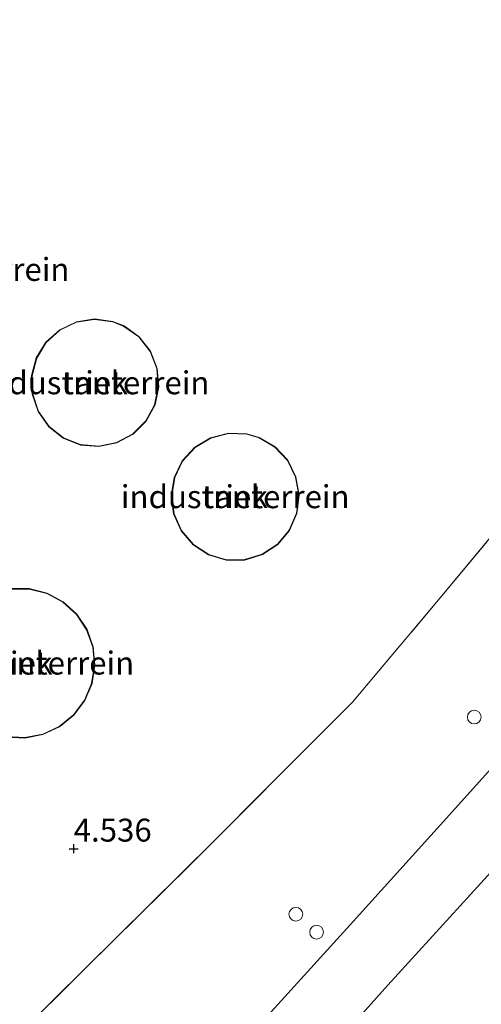
# Model space of a CAD drawing. Units: metres. Extents: x 40000 to 50010, y 368748 to 375000.
# Drawn here: x 41344 to 41395, y 374183 to 374290 of the extents above; entities that cross this region are included whole.
import ezdxf
from ezdxf.enums import TextEntityAlignment as Align

# ---------------------------------------------------------------- set-up
doc = ezdxf.new("R2010")
doc.units = ezdxf.units.M
doc.linetypes.add('IE-TERREINAFSCHEIDING', pattern=[10, 8, -2])
doc.layers.get('0').update_dxf_attribs({"lineweight": 25})
for name, color, linetype, lineweight in [('B-ME-AL-OVERIG-S-B1', 7, 'Continuous', 18), ('B-ME-GW-HOOGTEPUNT-S-B1', 10, 'Continuous', 25), ('B-ME-IE-GRASLAND-GV-B6', 93, 'Continuous', 18), ('B-ME-IE-GRONDWERKLIJN-GROND_INGERICHT-GV-B6', 253, 'Continuous', 18), ('B-ME-IE-TERREINAFSCHEIDING-RASTERHEKWERK-L-B1', 8, 'IE-TERREINAFSCHEIDING', 18), ('B-ME-KG-KADASTRAAL-DAKRAND-L-B1', 13, 'Continuous', 18), ('B-ME-OG-BEBOUWING-GV-B6', 173, 'Continuous', 18), ('B-ME-VH-VERH_SOORT-BITUMEN-GV-B6', 8, 'IE-TERREINAFSCHEIDING-NATUURLIJK-HOUTWAL', 18)]:
    doc.layers.add(name, color=color, linetype=linetype, lineweight=lineweight)
doc.styles.add('NLCS-ISO', font='NLCS-ISO.TTF')
doc.linetypes.add('IE-TERREINAFSCHEIDING-NATUURLIJK-HOUTWAL', pattern='A,7,-1.5,[67,NLCS.SHX,S=0.75,R=45,X=0,Y=0],-1.5,7,-1.5,[70,NLCS.SHX,S=0.75,R=0,X=0,Y=0],-1.5', length=20)

# ---------------------------------------------------------------- blocks, each defined once
blk = doc.blocks.new('dtb')
blk.add_circle((0, 0), 0.75)
blk = doc.blocks.new('hoogtepunt')
for p, q in [((-0.5, 0), (0.5, 0)), ((0, 0.5), (0, -0.5))]:
    blk.add_line(p, q)

msp = doc.modelspace()

# ---------------------------------------------------------------- linework, layer by layer
at = {"layer": 'B-ME-IE-GRASLAND-GV-B6'}
for points in [[(41344.27, 374180.01, 4.71), (41365.31, 374200.82, 4.7), (41376.68, 374212.26, 4.81), (41380.43, 374215.98, 4.85), (41390.03, 374227.36, 4.67), (41405.5, 374246.01, 4.66), (41415.64, 374260.61, 4.59), (41423.25, 374271.49, 4.8), (41424.41, 374271.45, 4.8), (41436.27, 374265.89, 4.68), (41432.86, 374257.31, 4.62), (41429.98, 374251.25, 4.64), (41427.25, 374246.5, 4.64), (41422.91, 374240.11, 4.67), (41418.49, 374234.45, 4.7), (41410.18, 374224.91, 4.67), (41399.89, 374213.53, 4.63), (41390.02, 374202.58, 4.64), (41380.18, 374191.68, 4.64), (41367.28, 374177.48, 4.76)], [(41369.17, 374168.21, 4.64), (41384.29, 374185.11, 4.62), (41394.45, 374196.26, 4.75), (41399.76, 374202.09, 4.65)]]:
    msp.add_polyline3d(points, dxfattribs=at)
at = {"layer": 'B-ME-IE-GRONDWERKLIJN-GROND_INGERICHT-GV-B6'}
for points in [[(41436.66, 374293.66, 4.8), (41428.95, 374280.22, 4.8), (41427.87, 374278.27, 4.8), (41424.68, 374273.78, 4.84), (41424.29, 374273.22, 4.82), (41423.7, 374272.17, 4.77), (41423.25, 374271.49, 4.8), (41415.64, 374260.61, 4.59), (41405.5, 374246.01, 4.66), (41390.03, 374227.36, 4.67), (41380.43, 374215.98, 4.85), (41376.68, 374212.26, 4.81), (41365.31, 374200.82, 4.7), (41344.27, 374180.01, 4.71), (41329.57, 374165.45, 4.65), (41314.64, 374148.86, 4.7), (41298.85, 374131.27, 4.7), (41297.08, 374128.88, 4.65), (41281.04, 374107.76, 4.8), (41270.38, 374093.61, 4.75), (41265.75, 374086.05, 4.86), (41259.63, 374076.16, 4.65)], [(41348.47, 374256.63, 4.45), (41346.97, 374255.28, 4.45), (41345.92, 374253.56, 4.45), (41345.41, 374251.62, 4.45), (41345.48, 374249.6, 4.45), (41346.12, 374247.69, 4.45), (41347.28, 374246.04, 4.45), (41348.86, 374244.8, 4.45), (41350.73, 374244.05, 4.45), (41352.74, 374243.88, 4.45), (41354.71, 374244.28, 4.45), (41356.49, 374245.24, 4.45), (41357.91, 374246.66, 4.45), (41358.88, 374248.43, 4.45), (41359.29, 374250.4, 4.45), (41359.12, 374252.41, 4.45), (41358.39, 374254.28, 4.45), (41357.15, 374255.87, 4.45), (41355.51, 374257.04, 4.45), (41354.28, 374257.53, 4.45), (41352.28, 374257.8, 4.45), (41350.29, 374257.5, 4.45), (41348.47, 374256.63, 4.45)], [(41364.95, 374244.85, 4.41), (41363.22, 374243.81, 4.41), (41361.86, 374242.33, 4.41), (41360.98, 374240.51, 4.41), (41360.66, 374238.52, 4.41), (41360.91, 374236.53, 4.41), (41361.73, 374234.68, 4.41), (41363.04, 374233.15, 4.41), (41364.73, 374232.06, 4.41), (41366.66, 374231.49, 4.41), (41368.68, 374231.5, 4.41), (41370.61, 374232.09, 4.41), (41372.29, 374233.2, 4.41), (41373.58, 374234.74, 4.41), (41374.38, 374236.59, 4.41), (41374.62, 374238.59, 4.41), (41374.27, 374240.58, 4.41), (41373.38, 374242.38, 4.41), (41372.01, 374243.86, 4.41), (41370.27, 374244.88, 4.41), (41368.91, 374245.27, 4.41), (41366.9, 374245.35, 4.41), (41364.95, 374244.85, 4.41)], [(41342.65, 374212.19, 4.8), (41344.66, 374212.07, 4.8), (41346.63, 374212.45, 4.8), (41348.46, 374213.3, 4.8), (41350.02, 374214.56, 4.8), (41351.23, 374216.17, 4.8), (41352.01, 374218.03, 4.8), (41352.32, 374220.02, 4.8), (41352.13, 374222.02, 4.8), (41351.46, 374223.92, 4.8), (41350.35, 374225.59, 4.8), (41348.86, 374226.95, 4.8), (41347.09, 374227.9, 4.8), (41345.13, 374228.39, 4.8), (41343.12, 374228.39, 4.8)]]:
    msp.add_polyline3d(points, dxfattribs=at)
at = {"layer": 'B-ME-IE-TERREINAFSCHEIDING-RASTERHEKWERK-L-B1'}
msp.add_polyline3d([(41259.63, 374076.16, 4.65), (41265.75, 374086.05, 4.86), (41270.38, 374093.61, 4.75), (41281.04, 374107.76, 4.8), (41297.08, 374128.88, 4.65), (41298.85, 374131.27, 4.7), (41314.64, 374148.86, 4.7), (41329.57, 374165.45, 4.65), (41344.27, 374180.01, 4.71), (41365.31, 374200.82, 4.7), (41376.68, 374212.26, 4.81), (41380.43, 374215.98, 4.85), (41390.03, 374227.36, 4.67), (41405.5, 374246.01, 4.66), (41415.64, 374260.61, 4.59), (41423.25, 374271.49, 4.8), (41423.7, 374272.17, 4.77)], dxfattribs=at)
at = {"layer": 'B-ME-KG-KADASTRAAL-DAKRAND-L-B1'}
for points in [[(41352.28, 374257.75, 16.96), (41350.31, 374257.45, 16.96), (41348.5, 374256.59, 16.97), (41347.01, 374255.25, 16.98), (41345.97, 374253.54, 16.99), (41345.46, 374251.61, 17), (41345.53, 374249.61, 17.01), (41346.16, 374247.71, 17.02), (41347.31, 374246.08, 17.03), (41348.88, 374244.84, 17.03), (41350.74, 374244.1, 17.04), (41352.73, 374243.93, 17.03), (41354.69, 374244.33, 17.03), (41356.46, 374245.28, 17.02), (41357.87, 374246.69, 17.01), (41358.83, 374248.45, 17), (41359.24, 374250.4, 16.99), (41359.07, 374252.4, 16.98), (41358.35, 374254.26, 16.97), (41357.12, 374255.84, 16.96), (41355.49, 374256.99, 16.96), (41354.26, 374257.48, 16.96), (41352.28, 374257.75, 16.96)], [(41366.9, 374245.3, 16.96), (41364.96, 374244.8, 16.97), (41363.25, 374243.77, 16.97), (41361.9, 374242.3, 16.98), (41361.03, 374240.5, 16.98), (41360.71, 374238.52, 16.99), (41360.96, 374236.54, 17), (41361.77, 374234.71, 17), (41363.07, 374233.19, 17.01), (41364.75, 374232.11, 17.01), (41366.67, 374231.54, 17.01), (41368.67, 374231.55, 17.01), (41370.58, 374232.13, 17), (41372.25, 374233.23, 17), (41373.54, 374234.77, 16.99), (41374.33, 374236.6, 16.99), (41374.57, 374238.59, 16.98), (41374.23, 374240.56, 16.97), (41373.34, 374242.35, 16.97), (41371.97, 374243.82, 16.96), (41370.25, 374244.83, 16.96), (41368.9, 374245.22, 16.96), (41366.9, 374245.3, 16.96)], [(41342.66, 374212.24, 17.02), (41344.65, 374212.12, 17.01), (41346.62, 374212.5, 17.01), (41348.43, 374213.34, 17), (41349.99, 374214.6, 16.99), (41351.19, 374216.2, 16.98), (41351.96, 374218.04, 16.96), (41352.27, 374220.02, 16.94), (41352.08, 374222.01, 16.93), (41351.41, 374223.89, 16.92), (41350.31, 374225.56, 16.91), (41348.83, 374226.91, 16.9), (41347.07, 374227.85, 16.89), (41345.13, 374228.34, 16.89), (41343.13, 374228.34, 16.89)]]:
    msp.add_polyline3d(points, dxfattribs=at)
at = {"layer": 'B-ME-OG-BEBOUWING-GV-B6'}
for points in [[(41354.28, 374257.53, 4.45), (41355.51, 374257.04, 4.45), (41357.15, 374255.87, 4.45), (41358.39, 374254.28, 4.45), (41359.12, 374252.41, 4.45), (41359.29, 374250.4, 4.45), (41358.88, 374248.43, 4.45), (41357.91, 374246.66, 4.45), (41356.49, 374245.24, 4.45), (41354.71, 374244.28, 4.45), (41352.74, 374243.88, 4.45), (41350.73, 374244.05, 4.45), (41348.86, 374244.8, 4.45), (41347.28, 374246.04, 4.45), (41346.12, 374247.69, 4.45), (41345.48, 374249.6, 4.45), (41345.41, 374251.62, 4.45), (41345.92, 374253.56, 4.45), (41346.97, 374255.28, 4.45), (41348.47, 374256.63, 4.45), (41350.29, 374257.5, 4.45), (41352.28, 374257.8, 4.45), (41354.28, 374257.53, 4.45)], [(41368.91, 374245.27, 4.41), (41370.27, 374244.88, 4.41), (41372.01, 374243.86, 4.41), (41373.38, 374242.38, 4.41), (41374.27, 374240.58, 4.41), (41374.62, 374238.59, 4.41), (41374.38, 374236.59, 4.41), (41373.58, 374234.74, 4.41), (41372.29, 374233.2, 4.41), (41370.61, 374232.09, 4.41), (41368.68, 374231.5, 4.41), (41366.66, 374231.49, 4.41), (41364.73, 374232.06, 4.41), (41363.04, 374233.15, 4.41), (41361.73, 374234.68, 4.41), (41360.91, 374236.53, 4.41), (41360.66, 374238.52, 4.41), (41360.98, 374240.51, 4.41), (41361.86, 374242.33, 4.41), (41363.22, 374243.81, 4.41), (41364.95, 374244.85, 4.41), (41366.9, 374245.35, 4.41), (41368.91, 374245.27, 4.41)], [(41343.12, 374228.39, 4.8), (41345.13, 374228.39, 4.8), (41347.09, 374227.9, 4.8), (41348.86, 374226.95, 4.8), (41350.35, 374225.59, 4.8), (41351.46, 374223.92, 4.8), (41352.13, 374222.02, 4.8), (41352.32, 374220.02, 4.8), (41352.01, 374218.03, 4.8), (41351.23, 374216.17, 4.8), (41350.02, 374214.56, 4.8), (41348.46, 374213.3, 4.8), (41346.63, 374212.45, 4.8), (41344.66, 374212.07, 4.8), (41342.65, 374212.19, 4.8)]]:
    msp.add_polyline3d(points, dxfattribs=at)
at = {"layer": 'B-ME-VH-VERH_SOORT-BITUMEN-GV-B6'}
for points in [[(41367.28, 374177.48, 4.76), (41380.18, 374191.68, 4.64), (41390.02, 374202.58, 4.64), (41399.89, 374213.53, 4.63), (41410.18, 374224.91, 4.67), (41418.49, 374234.45, 4.7), (41422.91, 374240.11, 4.67), (41427.25, 374246.5, 4.64), (41429.98, 374251.25, 4.64), (41432.86, 374257.31, 4.62), (41436.27, 374265.89, 4.68), (41436.95, 374267.53, 4.66), (41439.79, 374274.54, 4.67), (41445.11, 374288.47, 4.64), (41447.75, 374293.98, 4.62)], [(41399.76, 374202.09, 4.65), (41394.45, 374196.26, 4.75), (41384.29, 374185.11, 4.62), (41369.17, 374168.21, 4.64)]]:
    msp.add_polyline3d(points, dxfattribs=at)

# ---------------------------------------------------------------- block references
at = {"layer": 'B-ME-AL-OVERIG-S-B1', "rotation": 90}
for p in [(41393.74, 374214.37, 4.8), (41374.26, 374192.85, 4.77), (41376.52, 374190.9, 4.75)]:
    msp.add_blockref('dtb', p, dxfattribs=at)
at = {"layer": 'B-ME-GW-HOOGTEPUNT-S-B1', "rotation": 90}
msp.add_blockref('hoogtepunt', (41350, 374200, 4.54), dxfattribs=at)
msp.add_blockref('hoogtepunt', (41350, 374200, 4.54), dxfattribs=at)

# ---------------------------------------------------------------- texts
at = {"layer": 'B-ME-GW-HOOGTEPUNT-S-B1', "ltscale": 0.2, "style": 'NLCS-ISO'}
msp.add_text('4.536', height=2.5, dxfattribs=at).set_placement((41350, 374200, 4.54), align=Align.BOTTOM_LEFT)
msp.add_text('4.536', height=2.5, dxfattribs=at).set_placement((41350, 374200, 4.54), align=Align.BOTTOM_LEFT)
at = {"layer": 'B-ME-IE-GRONDWERKLIJN-GROND_INGERICHT-GV-B6', "ltscale": 0.2, "style": 'NLCS-ISO'}
for p in [(41337.05, 374263.21), (41352.34, 374250.84), (41367.64, 374238.41), (41344.12, 374220.26)]:
    msp.add_text('industrieterrein', height=2.5, dxfattribs=at).set_placement(p, align=Align.MIDDLE_CENTER)
at = {"layer": 'B-ME-OG-BEBOUWING-GV-B6', "ltscale": 0.2, "style": 'NLCS-ISO'}
for p in [(41352.34, 374250.84), (41367.64, 374238.41), (41344.12, 374220.26)]:
    msp.add_text('tank', height=2.5, dxfattribs=at).set_placement(p, align=Align.MIDDLE_CENTER)

doc.saveas('drawing.dxf')
